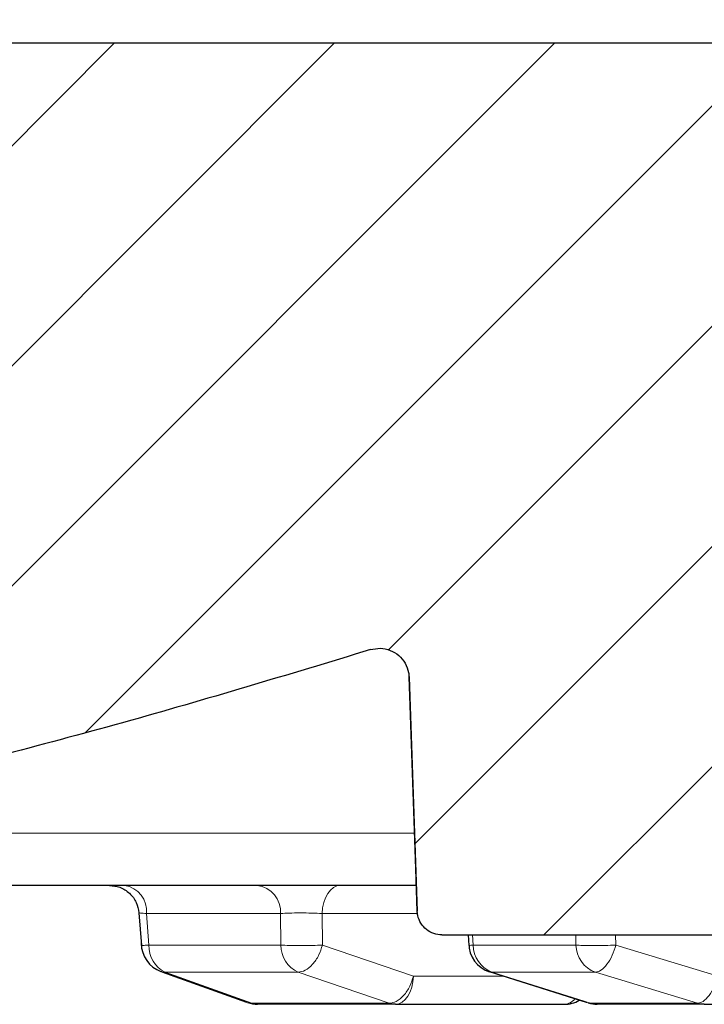
# Model space of a CAD drawing. Units: millimetres. Extents: x 0 to 497, y -25 to 375.
# Drawn here: x 156 to 166, y 74 to 88 of the extents above; entities that cross this region are included whole.
import ezdxf

# ---------------------------------------------------------------- set-up
doc = ezdxf.new("R2010")
doc.units = ezdxf.units.MM
doc.styles.add('SLDTEXTSTYLE0', font='TXT', dxfattribs={"width": 0.605})
doc.dimstyles.new('SLDDIMSTYLE2', dxfattribs={"dimtxt": 3.5, "dimasz": 3.5, "dimexe": 0, "dimexo": 0.0625, "dimgap": 0.875, "dimtad": 1, "dimdec": 0, "dimlfac": 7, "dimrnd": 1e-09, "dimzin": 12, "dimdsep": 46, "dimtxsty": 'SLDTEXTSTYLE0', "dimsah": 1, "dimcen": 0.09, "dimadec": 0, "dimazin": 3, "dimtol": 1, "dimtm": 2, "dimtfac": 1, "dimtdec": 0, "dimtofl": 0, "dimtmove": 0, "dimatfit": 3, "dimfxl": 0, "dimfrac": 2, "dimtolj": 1, "dimarcsym": 0})
doc.dimstyles.new('SLDDIMSTYLE3', dxfattribs={"dimtxt": 3.5, "dimasz": 3.5, "dimexe": 0, "dimexo": 0.0625, "dimgap": 0.875, "dimtad": 1, "dimdec": 0, "dimlfac": 7, "dimrnd": 1e-09, "dimzin": 12, "dimdsep": 46, "dimtxsty": 'SLDTEXTSTYLE0', "dimsah": 1, "dimcen": 0.09, "dimadec": 0, "dimazin": 3, "dimtol": 1, "dimtp": 2, "dimtm": 2, "dimtfac": 1, "dimtdec": 0, "dimtofl": 0, "dimtmove": 0, "dimatfit": 3, "dimfxl": 0, "dimfrac": 2, "dimtolj": 1, "dimarcsym": 0})

# ---------------------------------------------------------------- blocks, each defined once
blk = doc.blocks.new('_D_2')
at = {"color": 7, "linetype": 'Continuous', "lineweight": 0}
for p, q in [((75.195, 84.924), (75.195, 96.562)), ((173.735, 84.924), (173.735, 96.562)), ((173.735, 95.562), (75.195, 95.562))]:
    blk.add_line(p, q, dxfattribs=at)
at = {"color": 7, "linetype": 'Continuous', "lineweight": 18}
for points in [[(75.195, 95.562), (78.695, 95.024), (78.695, 96.101)], [(173.735, 95.562), (170.235, 96.101), (170.235, 95.024)]]:
    blk.add_solid(points, dxfattribs=at)
at = {"color": 7, "linetype": 'Continuous', "lineweight": 18, "attachment_point": 1, "rotation": 0, "style": 'SLDTEXTSTYLE0'}
for s, insert, char_height in [('0', (131.319, 102.191), 2.45), ('%%c', (115.739, 100.074), 3.5), ('689', (120.842, 100.084), 3.5), ('2', (131.319, 99.027), 2.45), ('-', (130.2, 99.027), 2.45)]:
    blk.add_mtext(s, dxfattribs=dict(at, insert=insert, char_height=char_height))
blk = doc.blocks.new('_D_3')
at = {"color": 7, "linetype": 'Continuous', "lineweight": 0}
for p, q in [((72.773, 87.481), (72.773, 104.506)), ((176.156, 87.481), (176.156, 104.506)), ((72.773, 103.506), (176.156, 103.506))]:
    blk.add_line(p, q, dxfattribs=at)
at = {"color": 7, "linetype": 'Continuous', "lineweight": 18}
for points in [[(72.773, 103.506), (76.273, 102.968), (76.273, 104.045)], [(176.156, 103.506), (172.656, 104.045), (172.656, 102.968)]]:
    blk.add_solid(points, dxfattribs=at)
at = {"color": 7, "linetype": 'Continuous', "lineweight": 18, "attachment_point": 1, "style": 'SLDTEXTSTYLE0'}
for s, insert, char_height in [('%%c', (115.375, 108.018), 3.5), ('724', (120.478, 108.028), 3.5), ('±2', (129.836, 106.977), 2.45)]:
    blk.add_mtext(s, dxfattribs=dict(at, insert=insert, char_height=char_height))

msp = doc.modelspace()

# ---------------------------------------------------------------- hatches: boundary and pattern name
at = {"linetype": 'Continuous', "lineweight": 18}
h = msp.add_hatch(dxfattribs=at)
h.set_pattern_fill('DIN 201 Grauguss', scale=0.5, style=0, pattern_type=2)
h.set_pattern_definition([(45, (0, 0), (-1.5875, 1.5875), [])])
edge = h.paths.add_edge_path(flags=0)
edge.add_line((167.0092, 80.2378), (172.4033, 80.2378))
edge.add_spline(control_points=[(172.4033, 80.2378), (172.4209, 80.2378), (172.4387, 80.2394), (172.4562, 80.2427), (172.4876, 80.2487), (172.5184, 80.2601), (172.5461, 80.2761), (172.5738, 80.2921), (172.5991, 80.3131), (172.62, 80.3373), (172.6408, 80.3616), (172.6577, 80.3898), (172.6694, 80.4196), (172.681, 80.4494), (172.6876, 80.4816), (172.6888, 80.5135)], knot_values=[0, 0, 0, 0, 0.0003723, 0.0003723, 0.0003723, 0.0010505, 0.0010505, 0.0010505, 0.0017288, 0.0017288, 0.0017288, 0.0024071, 0.0024071, 0.0024071, 0.0030853, 0.0030853, 0.0030853, 0.0030853], weights=[1, 1, 1, 1, 1, 1, 1, 1, 1, 1, 1, 1, 1, 1, 1, 1], degree=3, periodic=0)
edge.add_spline(control_points=[(172.6888, 80.5135), (172.7099, 81.1204), (172.7311, 81.7273), (172.7523, 82.3342), (172.7746, 82.972), (172.7969, 83.6099), (172.8192, 84.2478)], knot_values=[0.1481699, 0.1481699, 0.1481699, 0.1481699, 0.1609222, 0.1609222, 0.1609222, 0.1743254, 0.1743254, 0.1743254, 0.1743254], weights=[1, 1, 1, 1, 1, 1, 1], degree=3, periodic=0)
edge.add_spline(control_points=[(172.8192, 84.2478), (172.8203, 84.2797), (172.8269, 84.3119), (172.8386, 84.3417), (172.8502, 84.3715), (172.8671, 84.3997), (172.888, 84.4239), (172.9088, 84.4482), (172.9341, 84.4692), (172.9618, 84.4852), (172.9895, 84.5012), (173.0203, 84.5126), (173.0517, 84.5185), (173.0692, 84.5218), (173.087, 84.5235), (173.1047, 84.5235)], knot_values=[0, 0, 0, 0, 0.0006715, 0.0006715, 0.0006715, 0.0013431, 0.0013431, 0.0013431, 0.0020146, 0.0020146, 0.0020146, 0.0026862, 0.0026862, 0.0026862, 0.0030548, 0.0030548, 0.0030548, 0.0030548], weights=[1, 1, 1, 1, 1, 1, 1, 1, 1, 1, 1, 1, 1, 1, 1, 1], degree=3, periodic=0)
edge.add_line((173.1047, 84.5235), (173.4495, 84.5235))
edge.add_spline(control_points=[(173.4495, 84.5235), (173.4631, 84.5235), (173.4767, 84.5245), (173.4902, 84.5264), (173.5218, 84.531), (173.5531, 84.5411), (173.5815, 84.5558), (173.6099, 84.5706), (173.6361, 84.5905), (173.6579, 84.6138), (173.6798, 84.6371), (173.6979, 84.6646), (173.7109, 84.6938), (173.7238, 84.7231), (173.7318, 84.755), (173.7343, 84.7868), (173.7353, 84.7992), (173.7354, 84.8117), (173.7348, 84.8242)], knot_values=[0.0028432, 0.0028432, 0.0028432, 0.0028432, 0.0031301, 0.0031301, 0.0031301, 0.0038075, 0.0038075, 0.0038075, 0.004485, 0.004485, 0.004485, 0.0051624, 0.0051624, 0.0051624, 0.0058398, 0.0058398, 0.0058398, 0.006102, 0.006102, 0.006102, 0.006102], weights=[1, 1, 1, 1, 1, 1, 1, 1, 1, 1, 1, 1, 1, 1, 1, 1, 1, 1, 1], degree=3, periodic=0)
edge.add_spline(control_points=[(173.7348, 84.8242), (173.7093, 85.3115), (173.6837, 85.7988), (173.6582, 86.2861), (173.6438, 86.5607), (173.6294, 86.8353), (173.615, 87.1099)], knot_values=[0.6130308, 0.6130308, 0.6130308, 0.6130308, 0.6232784, 0.6232784, 0.6232784, 0.6290528, 0.6290528, 0.6290528, 0.6290528], weights=[1, 1, 1, 1, 1, 1, 1], degree=3, periodic=0)
edge.add_spline(control_points=[(173.615, 87.1099), (173.6149, 87.1118), (173.6148, 87.1137), (173.6147, 87.1156), (173.6123, 87.1475), (173.6045, 87.1794), (173.5917, 87.2088), (173.579, 87.2381), (173.561, 87.2656), (173.5393, 87.2891), (173.5176, 87.3125), (173.4915, 87.3326), (173.4632, 87.3475), (173.4349, 87.3625), (173.4037, 87.3727), (173.3721, 87.3775), (173.3581, 87.3796), (173.3439, 87.3806), (173.3297, 87.3806)], knot_values=[0.0071548, 0.0071548, 0.0071548, 0.0071548, 0.0071947, 0.0071947, 0.0071947, 0.0078722, 0.0078722, 0.0078722, 0.0085496, 0.0085496, 0.0085496, 0.009227, 0.009227, 0.009227, 0.0099045, 0.0099045, 0.0099045, 0.0102033, 0.0102033, 0.0102033, 0.0102033], weights=[1, 1, 1, 1, 1, 1, 1, 1, 1, 1, 1, 1, 1, 1, 1, 1, 1, 1, 1], degree=3, periodic=0)
edge.add_line((173.3297, 87.3806), (154.0264, 87.3806))
edge.add_spline(control_points=[(154.0264, 87.3806), (154.0087, 87.3806), (153.9909, 87.379), (153.9735, 87.3757), (153.9421, 87.3698), (153.9112, 87.3583), (153.8835, 87.3423), (153.8558, 87.3263), (153.8305, 87.3053), (153.8097, 87.2811), (153.7889, 87.2568), (153.7719, 87.2286), (153.7603, 87.1988), (153.7487, 87.1691), (153.742, 87.1369), (153.7409, 87.1049)], knot_values=[0, 0, 0, 0, 0.0003723, 0.0003723, 0.0003723, 0.0010506, 0.0010506, 0.0010506, 0.0017288, 0.0017288, 0.0017288, 0.0024071, 0.0024071, 0.0024071, 0.0030853, 0.0030853, 0.0030853, 0.0030853], weights=[1, 1, 1, 1, 1, 1, 1, 1, 1, 1, 1, 1, 1, 1, 1, 1], degree=3, periodic=0)
edge.add_spline(control_points=[(153.7409, 87.1049), (153.6246, 83.7744), (153.5083, 80.444), (153.392, 77.1135), (153.3898, 77.0508), (153.3876, 76.988), (153.3854, 76.9253)], knot_values=[0.0507085, 0.0507085, 0.0507085, 0.0507085, 0.1206905, 0.1206905, 0.1206905, 0.1220092, 0.1220092, 0.1220092, 0.1220092], weights=[1, 1, 1, 1, 1, 1, 1], degree=3, periodic=0)
edge.add_spline(control_points=[(153.3854, 76.9253), (153.3849, 76.9101), (153.3856, 76.8948), (153.3874, 76.8797), (153.3914, 76.848), (153.4009, 76.8165), (153.4152, 76.7879), (153.4295, 76.7593), (153.4489, 76.7327), (153.4718, 76.7104), (153.4947, 76.6882), (153.5218, 76.6695), (153.5508, 76.6561), (153.5798, 76.6426), (153.6116, 76.634), (153.6434, 76.6309), (153.6752, 76.6278), (153.7081, 76.6302), (153.7391, 76.6379)], knot_values=[0, 0, 0, 0, 0.0003191, 0.0003191, 0.0003191, 0.0009981, 0.0009981, 0.0009981, 0.0016772, 0.0016772, 0.0016772, 0.0023562, 0.0023562, 0.0023562, 0.0030353, 0.0030353, 0.0030353, 0.0037144, 0.0037144, 0.0037144, 0.0037144], weights=[1, 1, 1, 1, 1, 1, 1, 1, 1, 1, 1, 1, 1, 1, 1, 1, 1, 1, 1], degree=3, periodic=0)
edge.add_spline(control_points=[(153.7391, 76.6379), (156.1526, 77.2307), (158.5492, 77.8973), (160.9223, 78.6356)], knot_values=[0.2084504, 0.2084504, 0.2084504, 0.2084504, 0.2613358, 0.2613358, 0.2613358, 0.2613358], weights=[1, 1, 1, 1], degree=3, periodic=0)
edge.add_spline(control_points=[(160.9223, 78.6356), (160.9681, 78.6499), (161.017, 78.6564), (161.0649, 78.6547), (161.1128, 78.653), (161.1611, 78.643), (161.2058, 78.6255), (161.2505, 78.608), (161.2927, 78.5826), (161.3291, 78.5513), (161.3655, 78.52), (161.3969, 78.482), (161.4209, 78.4404), (161.4448, 78.3989), (161.462, 78.3526), (161.4708, 78.3055), (161.4748, 78.2843), (161.4771, 78.2628), (161.4779, 78.2414)], knot_values=[0, 0, 0, 0, 0.0010073, 0.0010073, 0.0010073, 0.0020147, 0.0020147, 0.0020147, 0.003022, 0.003022, 0.003022, 0.0040293, 0.0040293, 0.0040293, 0.0050366, 0.0050366, 0.0050366, 0.0054831, 0.0054831, 0.0054831, 0.0054831], weights=[1, 1, 1, 1, 1, 1, 1, 1, 1, 1, 1, 1, 1, 1, 1, 1, 1, 1, 1], degree=3, periodic=0)
edge.add_spline(control_points=[(161.4779, 78.2414), (161.5101, 77.32), (161.5422, 76.3987), (161.5744, 75.4774), (161.5815, 75.2743), (161.5886, 75.0712), (161.5957, 74.8682)], knot_values=[0.1055076, 0.1055076, 0.1055076, 0.1055076, 0.1248673, 0.1248673, 0.1248673, 0.1291343, 0.1291343, 0.1291343, 0.1291343], weights=[1, 1, 1, 1, 1, 1, 1], degree=3, periodic=0)
edge.add_spline(control_points=[(161.5957, 74.8682), (161.5965, 74.846), (161.5993, 74.8239), (161.6042, 74.8022), (161.613, 74.7632), (161.6286, 74.7252), (161.6498, 74.6913), (161.671, 74.6574), (161.6983, 74.6267), (161.7295, 74.6018), (161.7607, 74.5768), (161.7967, 74.5569), (161.8344, 74.5436), (161.8721, 74.5304), (161.9127, 74.5235), (161.9526, 74.5235)], knot_values=[0, 0, 0, 0, 0.0004653, 0.0004653, 0.0004653, 0.0013131, 0.0013131, 0.0013131, 0.002161, 0.002161, 0.002161, 0.0030088, 0.0030088, 0.0030088, 0.0038567, 0.0038567, 0.0038567, 0.0038567], weights=[1, 1, 1, 1, 1, 1, 1, 1, 1, 1, 1, 1, 1, 1, 1, 1], degree=3, periodic=0)
edge.add_line((161.9526, 74.5235), (166.1199, 74.5235))
edge.add_spline(control_points=[(166.1199, 74.5235), (166.1421, 74.5235), (166.1643, 74.5256), (166.1861, 74.5297), (166.2254, 74.5371), (166.2639, 74.5514), (166.2985, 74.5714), (166.3332, 74.5914), (166.3648, 74.6176), (166.3908, 74.6479), (166.4169, 74.6783), (166.4381, 74.7135), (166.4526, 74.7507), (166.4671, 74.788), (166.4754, 74.8282), (166.4768, 74.8682)], knot_values=[0, 0, 0, 0, 0.0004654, 0.0004654, 0.0004654, 0.0013132, 0.0013132, 0.0013132, 0.002161, 0.002161, 0.002161, 0.0030089, 0.0030089, 0.0030089, 0.0038567, 0.0038567, 0.0038567, 0.0038567], weights=[1, 1, 1, 1, 1, 1, 1, 1, 1, 1, 1, 1, 1, 1, 1, 1], degree=3, periodic=0)
edge.add_spline(control_points=[(166.4768, 74.8682), (166.484, 75.0718), (166.4911, 75.2755), (166.4982, 75.4791), (166.5496, 76.9505), (166.6009, 78.4218), (166.6523, 79.8931)], knot_values=[0.0290256, 0.0290256, 0.0290256, 0.0290256, 0.0333049, 0.0333049, 0.0333049, 0.0642216, 0.0642216, 0.0642216, 0.0642216], weights=[1, 1, 1, 1, 1, 1, 1], degree=3, periodic=0)
edge.add_spline(control_points=[(166.6523, 79.8931), (166.6537, 79.9331), (166.662, 79.9733), (166.6766, 80.0105), (166.6911, 80.0478), (166.7123, 80.083), (166.7383, 80.1133), (166.7644, 80.1437), (166.796, 80.1699), (166.8306, 80.1899), (166.8652, 80.2099), (166.9038, 80.2242), (166.9431, 80.2316), (166.9648, 80.2357), (166.9871, 80.2378), (167.0093, 80.2378)], knot_values=[0, 0, 0, 0, 0.0008394, 0.0008394, 0.0008394, 0.0016788, 0.0016788, 0.0016788, 0.0025183, 0.0025183, 0.0025183, 0.0033577, 0.0033577, 0.0033577, 0.0038185, 0.0038185, 0.0038185, 0.0038185], weights=[1, 1, 1, 1, 1, 1, 1, 1, 1, 1, 1, 1, 1, 1, 1, 1], degree=3, periodic=0)

# ---------------------------------------------------------------- linework, layer by layer
at = {"color": 7, "linetype": 'Continuous', "lineweight": 25}
for p, q in [((154.0264, 87.3806), (173.3297, 87.3806)), ((161.4779, 78.2413), (161.5957, 74.8682)), ((157.5832, 74.8436), (157.6181, 74.369)), ((161.9526, 74.5235), (166.1199, 74.5235)), ((162.3288, 74.5235), (162.3398, 74.3698)), ((157.9119, 73.9938), (159.1364, 73.5544)), ((162.6207, 73.9991), (164.0446, 73.5507)), ((162.6226, 74.005), (162.6408, 73.9983)), ((161.281, 73.5235), (163.7177, 73.5235)), ((165.7359, 73.5235), (167.8552, 73.5235))]:
    msp.add_line(p, q, dxfattribs=at)
at = {"color": 8, "linetype": 'Continuous', "lineweight": 18}
for p, q in [((161.5565, 75.9895), (150.8814, 75.9895)), ((159.6266, 74.8316), (157.6937, 74.8316)), ((157.727, 74.378), (157.6937, 74.8316)), ((159.6266, 74.8316), (159.631, 74.378)), ((161.6004, 74.8316), (160.2241, 74.8316)), ((160.2241, 74.8316), (160.2283, 74.378)), ((162.4039, 74.378), (162.3935, 74.5235)), ((163.8818, 74.5235), (163.885, 74.378)), ((164.457, 74.5235), (164.4601, 74.378)), ((159.631, 74.378), (157.727, 74.378)), ((160.2283, 74.378), (161.5415, 73.9296)), ((163.885, 74.378), (162.4039, 74.378)), ((164.4601, 74.378), (165.9335, 73.9296)), ((157.963, 73.9865), (159.8805, 73.9865)), ((159.2125, 73.5381), (157.963, 73.9865)), ((159.8805, 73.9865), (161.1937, 73.5381)), ((162.6731, 73.9865), (164.1647, 73.9865)), ((164.097, 73.5381), (162.6731, 73.9865)), ((164.1647, 73.9865), (165.6381, 73.5381)), ((161.5415, 73.9296), (162.8412, 73.9296)), ((161.1937, 73.5381), (159.2125, 73.5381)), ((164.0647, 73.5499), (164.097, 73.5381)), ((165.6381, 73.5381), (164.097, 73.5381))]:
    msp.add_line(p, q, dxfattribs=at)
at = {"color": 7, "linetype": 'Continuous', "lineweight": 25, "flags": 128}
msp.add_lwpolyline([(161.5957, 74.8682), (161.5744, 75.4774), (161.4779, 78.2414)], dxfattribs=at)
at = {"color": 8, "linetype": 'Continuous', "lineweight": 18, "flags": 128}
for points in [[(160.2241, 74.8316), (160.2314, 74.912), (160.2477, 74.9886), (160.2726, 75.0588), (160.305, 75.1201), (160.344, 75.1702), (160.388, 75.2073), (160.4354, 75.2301), (160.4846, 75.2378)], [(161.5415, 73.9296), (161.5343, 73.8493), (161.5179, 73.7726), (161.4931, 73.7024), (161.4606, 73.6412), (161.4217, 73.5911), (161.3777, 73.554), (161.3302, 73.5312), (161.281, 73.5235)]]:
    msp.add_lwpolyline(points, dxfattribs=at)
at = {"color": 8, "linetype": 'Continuous', "lineweight": 18}
for centre, radius, start, end in [((157.3155, 74.863), 0.3795, 355.25797, 80.9337), ((159.2416, 74.855), 0.3858, 356.52405, 82.83326), ((158.1463, 74.3639), 0.4196, 178.07006, 244.08794), ((160.0491, 74.3693), 0.4183, 178.79687, 246.21703), ((162.8226, 74.3776), 0.4187, 179.93691, 249.07931), ((164.3048, 74.3823), 0.4199, 180.5789, 250.4996), ((159.2956, 73.7668), 0.2433, 250.04734, 269.89388), ((161.2814, 73.7938), 0.2703, 251.08013, 269.92281), ((163.7051, 73.7311), 0.208, 273.47684, 321.41869), ((164.1914, 73.8361), 0.3126, 252.41723, 269.95467), ((165.7361, 73.8598), 0.3363, 253.05415, 269.96775)]:
    msp.add_arc(centre, radius, start, end, dxfattribs=at)
at = {"color": 7, "linetype": 'Continuous', "lineweight": 25}
for centre, start, end in [((158.0455, 74.4005), 180, 250.25798), ((162.7673, 74.4005), 180, 252.63993), ((159.2951, 73.9521), 250.24104, 270), ((163.7177, 73.9521), 270, 300.2084), ((164.1912, 73.9521), 252.63991, 270)]:
    msp.add_arc(centre, 0.4286, start, end, dxfattribs=at)
for points, knots in [([(160.9223, 78.6356), (159.7332, 78.2755), (157.354, 77.555), (154.9444, 76.9437), (153.7391, 76.6379)], [0, 0, 0, 0, 0.49976918, 1, 1, 1, 1]), ([(160.9223, 78.6356), (160.9697, 78.6454), (161.0645, 78.665), (161.2089, 78.6326), (161.3345, 78.5576), (161.4276, 78.4445), (161.4706, 78.3322), (161.4762, 78.2628), (161.4779, 78.2414)], [0, 0, 0, 0, 0.18354462, 0.36708926, 0.55063325, 0.73417527, 0.91771506, 1, 1, 1, 1]), ([(161.5828, 75.2378), (161.3797, 75.2378), (160.7882, 75.2378), (159.703, 75.2378), (158.3348, 75.2378), (156.8692, 75.2378), (155.3155, 75.2378), (153.6788, 75.2378), (151.9681, 75.2378), (150.1831, 75.2378), (148.7557, 75.2378), (147.9037, 75.2378), (147.6901, 75.2378)], [0, 0, 0, 0, 0.0588798, 0.1715068, 0.2841377, 0.3973674, 0.510601, 0.6238307, 0.7370642, 0.8496913, 0.9623222, 1, 1, 1, 1]), ([(157.1569, 75.2378), (157.2083, 75.2323), (157.3148, 75.2211), (157.4544, 75.1304), (157.5551, 74.9976), (157.5742, 74.8917), (157.5834, 74.8407)], [0, 0, 0, 0, 0.241216, 0.500175, 0.759052, 1, 1, 1, 1]), ([(161.9526, 74.5235), (161.9125, 74.5274), (161.8322, 74.5353), (161.7251, 74.5969), (161.6443, 74.6875), (161.6034, 74.784), (161.5977, 74.8461), (161.5957, 74.8682)], [0, 0, 0, 0, 0.2195736, 0.4391472, 0.6587187, 0.8782867, 1, 1, 1, 1])]:
    msp.add_open_spline(points, degree=3, knots=knots, dxfattribs=at)
at = {"color": 8, "linetype": 'Continuous', "lineweight": 18}
for points, knots in [([(157.6937, 74.8316), (157.6599, 74.8343), (157.596, 74.8392), (157.5896, 74.8401), (157.5866, 74.8405)], [0, 0, 0, 0, 0.5299877, 1, 1, 1, 1]), ([(160.2241, 74.8316), (160.176, 74.8342), (160.0801, 74.8393), (159.9086, 74.8415), (159.7446, 74.8393), (159.666, 74.8342), (159.6266, 74.8316)], [0, 0, 0, 0, 0.25026386, 0.49977222, 0.74917492, 1, 1, 1, 1]), ([(157.6204, 74.3692), (157.6214, 74.3694), (157.6235, 74.3697), (157.6577, 74.3726), (157.7016, 74.3761), (157.727, 74.378)], [0, 0, 0, 0, 0.2946371, 0.5934787, 1, 1, 1, 1]), ([(159.631, 74.378), (159.6685, 74.3756), (159.7261, 74.3718), (159.8288, 74.3694), (159.9138, 74.3687), (160.0011, 74.3694), (160.1118, 74.3718), (160.1824, 74.3756), (160.2283, 74.378)], [0, 0, 0, 0, 0.2396383, 0.3684772, 0.5, 0.6315228, 0.7603617, 1, 1, 1, 1]), ([(160.2283, 74.378), (160.2126, 74.328), (160.1799, 74.224), (160.0899, 74.0927), (159.9835, 74.003), (159.914, 73.9919), (159.8805, 73.9865)], [0, 0, 0, 0, 0.2407843, 0.5, 0.7592157, 1, 1, 1, 1]), ([(162.3407, 74.3698), (162.3415, 74.3703), (162.3442, 74.3718), (162.3799, 74.3755), (162.4039, 74.378)], [0, 0, 0, 0, 0.3263423, 1, 1, 1, 1]), ([(163.885, 74.378), (163.9152, 74.3756), (163.9618, 74.3718), (164.055, 74.3694), (164.1352, 74.3687), (164.2209, 74.3694), (164.3331, 74.3718), (164.4101, 74.3756), (164.4601, 74.378)], [0, 0, 0, 0, 0.2396383, 0.3684772, 0.5, 0.6315228, 0.7603617, 1, 1, 1, 1]), ([(164.4601, 74.378), (164.4443, 74.328), (164.4115, 74.224), (164.3329, 74.0927), (164.2447, 74.003), (164.1907, 73.9919), (164.1647, 73.9865)], [0, 0, 0, 0, 0.2407843, 0.5, 0.7592157, 1, 1, 1, 1]), ([(157.9011, 73.9983), (157.9053, 73.9964), (157.9244, 73.9877), (157.9461, 73.987), (157.963, 73.9865)], [0, 0, 0, 0, 0.2208914, 1, 1, 1, 1]), ([(161.1937, 73.5381), (161.2272, 73.5434), (161.2968, 73.5545), (161.4032, 73.6443), (161.4931, 73.7756), (161.5258, 73.8796), (161.5415, 73.9296)], [0, 0, 0, 0, 0.2407847, 0.5, 0.7592153, 1, 1, 1, 1]), ([(165.6381, 73.5381), (165.6641, 73.5434), (165.7181, 73.5545), (165.8063, 73.6443), (165.8849, 73.7756), (165.9177, 73.8796), (165.9335, 73.9296)], [0, 0, 0, 0, 0.2407847, 0.5, 0.7592153, 1, 1, 1, 1]), ([(159.1365, 73.5549), (159.1454, 73.551), (159.1692, 73.5407), (159.1958, 73.5391), (159.2125, 73.5381)], [0, 0, 0, 0, 0.3707951, 1, 1, 1, 1])]:
    msp.add_open_spline(points, degree=3, knots=knots, dxfattribs=at)
at = {"color": 7, "linetype": 'Continuous', "lineweight": 25}
for points in [[(161.281, 73.5235), (160.9598, 73.5235), (160.3174, 73.5235), (159.6359, 73.5235), (159.2951, 73.5235)], [(165.7359, 73.5235), (165.4895, 73.5235), (164.9967, 73.5235), (164.4597, 73.5235), (164.1912, 73.5235)]]:
    msp.add_open_spline(points, degree=3, dxfattribs=at)

# ---------------------------------------------------------------- dimensions: what is measured, and where the dimension line sits
at = {"color": 7, "linetype": 'Continuous', "lineweight": 18}
for base, p1, p2, dimstyle, picture, middle in [((176.1563, 103.5061), (72.7734, 87.3806), (176.1563, 87.3806), 'SLDDIMSTYLE3', '_D_3', (124.4648, 103.5061)), ((75.1949, 95.5624), (173.7348, 84.8242), (75.1949, 84.8242), 'SLDDIMSTYLE2', '_D_2', (124.4648, 95.5624))]:
    dim = msp.add_linear_dim(base=base, p1=p1, p2=p2, angle=0, text='%%c<>', dimstyle=dimstyle, dxfattribs=at)
    dim.commit()
    dim.dimension.update_dxf_attribs({"geometry": picture, "text_midpoint": middle, "dimtype": 160})

doc.saveas('drawing.dxf')
